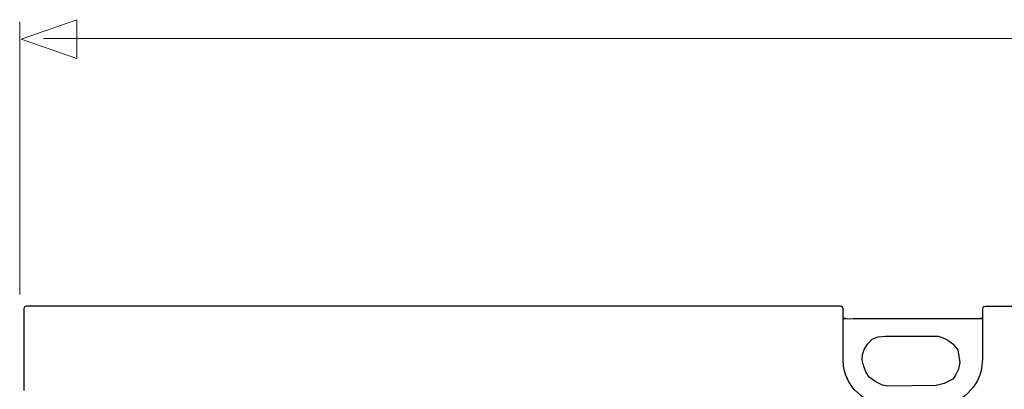
# Model space of a CAD drawing. Units: millimetres. Extents: x -41 to 41, y -12.9 to 12.9.
# Drawn here: x -41 to -18.4, y 1.5 to 10 of the extents above; entities that cross this region are included whole.
import ezdxf

# ---------------------------------------------------------------- set-up
doc = ezdxf.new("R2010")
doc.units = ezdxf.units.MM
doc.header["$MEASUREMENT"] = 0
doc.layers.add('Standard layer', color=7, linetype='Continuous')

msp = doc.modelspace()

# ---------------------------------------------------------------- linework, layer by layer
at = {"layer": 'Standard layer', "color": 250, "lineweight": 15}
for points in [[(-41.0204, 3.6991), (-41.0204, 3.6991), (-41.0204, 9.9517), (-41.0204, 9.9517)], [(19.7562, 9.5722), (19.7562, 9.5722), (-40.4748, 9.5722), (-40.4748, 9.5722)]]:
    msp.add_open_spline(points, degree=3, dxfattribs=at)
at = {"layer": 'Standard layer', "color": 250, "lineweight": 9}
msp.add_open_spline([(-39.7106, 9.1163), (-39.7106, 9.1163), (-39.7106, 9.1163), (-39.7106, 9.1163), (-39.7106, 9.1163), (-39.7106, 9.1163), (-39.7106, 9.1163), (-39.7106, 9.1163), (-39.7106, 9.1163), (-39.7106, 9.1163), (-40.9834, 9.5597), (-40.9834, 9.5597), (-40.9834, 9.5597), (-40.9834, 9.5597), (-39.7106, 10.0031), (-39.7106, 10.0031), (-39.7106, 10.0031), (-39.7106, 10.0031), (-39.7106, 10.0031), (-39.7106, 10.0031), (-39.7106, 10.0031), (-39.7106, 10.0031), (-39.7106, 10.0031), (-39.7106, 10.0031), (-39.7106, 10.0031), (-39.7106, 10.0031), (-39.7106, 9.1163), (-39.7106, 9.1163)], degree=3, knots=[0, 0, 0, 0, 0.125, 0.125, 0.125, 0.125, 0.25, 0.25, 0.25, 0.25, 0.375, 0.375, 0.375, 0.375, 0.5, 0.5, 0.5, 0.5, 0.625, 0.625, 0.625, 0.625, 0.75, 0.75, 0.75, 0.75, 1, 1, 1, 1], dxfattribs=at)
at = {"layer": 'Standard layer', "color": 250, "lineweight": 30}
for points in [[(-40.8732, 3.4288), (-40.9005, 3.4251), (-40.9225, 3.4031), (-40.9261, 3.3759)], [(-18.8958, 3.4194), (-18.9133, 3.4078), (-18.9241, 3.389), (-18.9241, 3.3679)], [(-18.9097, 3.4073), (-18.897, 3.4216), (-18.8814, 3.4281), (-18.8627, 3.4293)], [(-18.8627, 3.4293), (-18.8627, 3.4293), (-18.6168, 3.4293), (-18.6168, 3.4293)], [(-18.6168, 3.4293), (-18.6168, 3.4293), (-2.1506, 3.4293), (-2.0868, 3.4293)], [(-22.0585, 3.1455), (-22.079, 3.1456), (-22.0995, 3.1459), (-22.12, 3.1471)], [(-22.12, 3.1468), (-22.0182, 3.1419), (-21.9124, 3.1454), (-21.8127, 3.1454)], [(-18.9241, 3.1471), (-18.9446, 3.1459), (-18.9651, 3.1456), (-18.9856, 3.1455)], [(-18.9241, 2.446), (-18.9241, 2.2342), (-18.9206, 2.0513), (-18.9844, 1.8502)], [(-21.3982, 1.2059), (-21.6981, 1.314), (-21.9205, 1.5227), (-22.0471, 1.8153)], [(-18.997, 1.8153), (-19.0999, 1.5774), (-19.2627, 1.3993), (-19.4882, 1.2724)], [(-18.9748, 1.877), (-18.9896, 1.8358), (-19.0057, 1.7953), (-19.0231, 1.755)], [(-40.9266, 1.5297), (-40.9266, 1.518), (-40.923, 1.5083), (-40.9178, 1.4981)]]:
    msp.add_open_spline(points, degree=3, dxfattribs=at)
for points, knots in [([(-22.1815, 3.4293), (-22.1815, 3.4293), (-22.4272, 3.4293), (-22.4272, 3.4293), (-22.4272, 3.4293), (-22.4272, 3.4293), (-40.6194, 3.4293), (-40.6194, 3.4293), (-40.6194, 3.4293), (-40.6194, 3.4293), (-40.8652, 3.4293), (-40.8652, 3.4293), (-40.8652, 3.4293), (-40.8652, 3.4293), (-40.8732, 3.4288), (-40.8732, 3.4288)], [0, 0, 0, 0, 0.2, 0.2, 0.2, 0.2, 0.4, 0.4, 0.4, 0.4, 0.6, 0.6, 0.6, 0.6, 1, 1, 1, 1]), ([(-22.12, 3.3679), (-22.1201, 3.3841), (-22.1265, 3.3998), (-22.1381, 3.4113), (-22.1381, 3.4113), (-22.1495, 3.4227), (-22.1653, 3.4293), (-22.1815, 3.4293)], [0, 0, 0, 0, 0.3333333, 0.3333333, 0.3333333, 0.3333333, 1, 1, 1, 1]), ([(-40.9261, 3.3759), (-40.9261, 3.3759), (-40.9266, 3.3679), (-40.9266, 3.3679), (-40.9266, 3.3679), (-40.9266, 3.3679), (-40.9266, 3.122), (-40.9266, 3.122), (-40.9266, 3.122), (-40.9266, 3.122), (-40.9266, 1.7755), (-40.9266, 1.7755), (-40.9266, 1.7755), (-40.9266, 1.7755), (-40.9266, 1.5297), (-40.9266, 1.5297)], [0, 0, 0, 0, 0.2, 0.2, 0.2, 0.2, 0.4, 0.4, 0.4, 0.4, 0.6, 0.6, 0.6, 0.6, 1, 1, 1, 1]), ([(-22.12, 2.446), (-22.12, 2.446), (-22.12, 3.122), (-22.12, 3.122), (-22.12, 3.122), (-22.12, 3.122), (-22.12, 3.3679), (-22.12, 3.3679)], [0, 0, 0, 0, 0.3333333, 0.3333333, 0.3333333, 0.3333333, 1, 1, 1, 1]), ([(-18.9241, 3.3679), (-18.9241, 3.3679), (-18.9241, 3.122), (-18.9241, 3.122), (-18.9241, 3.122), (-18.9241, 3.122), (-18.9241, 2.446), (-18.9241, 2.446)], [0, 0, 0, 0, 0.3333333, 0.3333333, 0.3333333, 0.3333333, 1, 1, 1, 1]), ([(-21.8127, 3.1454), (-21.8127, 3.1454), (-19.2315, 3.1454), (-19.2315, 3.1454), (-19.2315, 3.1454), (-19.2315, 3.1454), (-18.9856, 3.1454), (-18.9856, 3.1454), (-18.9856, 3.1454), (-18.9856, 3.1454), (-18.9241, 3.1468), (-18.9241, 3.1468)], [0, 0, 0, 0, 0.25, 0.25, 0.25, 0.25, 0.5, 0.5, 0.5, 0.5, 1, 1, 1, 1]), ([(-21.1601, 2.7452), (-21.1601, 2.7452), (-21.3172, 2.7314), (-21.3172, 2.7314), (-21.3172, 2.7314), (-21.3172, 2.7314), (-21.455, 2.6735), (-21.455, 2.6735), (-21.455, 2.6735), (-21.455, 2.6735), (-21.5652, 2.5632), (-21.5652, 2.5632), (-21.5652, 2.5632), (-21.5652, 2.5632), (-21.6424, 2.4392), (-21.6424, 2.4392), (-21.6424, 2.4392), (-21.6424, 2.4392), (-21.6783, 2.3262), (-21.6783, 2.3262), (-21.6783, 2.3262), (-21.6783, 2.3262), (-21.6838, 2.1967), (-21.6838, 2.1967), (-21.6838, 2.1967), (-21.6838, 2.1967), (-21.6479, 2.0478), (-21.6479, 2.0478), (-21.6479, 2.0478), (-21.6479, 2.0478), (-21.5956, 1.91), (-21.5956, 1.91), (-21.5956, 1.91), (-21.5956, 1.91), (-21.5211, 1.8025), (-21.5211, 1.8025), (-21.5211, 1.8025), (-21.5211, 1.8025), (-21.3696, 1.6951), (-21.3696, 1.6951), (-21.3696, 1.6951), (-21.3696, 1.6951), (-21.2207, 1.6206), (-21.2207, 1.6206), (-21.2207, 1.6206), (-21.2207, 1.6206), (-21.0939, 1.5986), (-21.0939, 1.5986), (-21.0939, 1.5986), (-21.0939, 1.5986), (-19.9832, 1.6096), (-19.9832, 1.6096), (-19.9832, 1.6096), (-19.9832, 1.6096), (-19.8041, 1.6537), (-19.8041, 1.6537), (-19.8041, 1.6537), (-19.8041, 1.6537), (-19.6056, 1.7557), (-19.6056, 1.7557), (-19.6056, 1.7557), (-19.6056, 1.7557), (-19.545, 1.8494), (-19.545, 1.8494), (-19.545, 1.8494), (-19.545, 1.8494), (-19.4733, 1.9844), (-19.4733, 1.9844), (-19.4733, 1.9844), (-19.4733, 1.9844), (-19.4402, 2.1388), (-19.4402, 2.1388), (-19.4402, 2.1388), (-19.4402, 2.1388), (-19.4678, 2.2821), (-19.4678, 2.2821), (-19.4678, 2.2821), (-19.4678, 2.2821), (-19.4926, 2.4282), (-19.4926, 2.4282), (-19.4926, 2.4282), (-19.4926, 2.4282), (-19.6001, 2.566), (-19.6001, 2.566), (-19.6001, 2.566), (-19.6001, 2.566), (-19.7186, 2.6487), (-19.7186, 2.6487), (-19.7186, 2.6487), (-19.7186, 2.6487), (-19.8289, 2.7011), (-19.8289, 2.7011), (-19.8289, 2.7011), (-19.8289, 2.7011), (-19.9419, 2.7424), (-19.9419, 2.7424), (-19.9419, 2.7424), (-19.9419, 2.7424), (-21.1601, 2.7452), (-21.1601, 2.7452)], [0, 0, 0, 0, 0.0384615, 0.0384615, 0.0384615, 0.0384615, 0.0769231, 0.0769231, 0.0769231, 0.0769231, 0.1153846, 0.1153846, 0.1153846, 0.1153846, 0.1538462, 0.1538462, 0.1538462, 0.1538462, 0.1923077, 0.1923077, 0.1923077, 0.1923077, 0.2307692, 0.2307692, 0.2307692, 0.2307692, 0.2692308, 0.2692308, 0.2692308, 0.2692308, 0.3076923, 0.3076923, 0.3076923, 0.3076923, 0.3461538, 0.3461538, 0.3461538, 0.3461538, 0.3846154, 0.3846154, 0.3846154, 0.3846154, 0.4230769, 0.4230769, 0.4230769, 0.4230769, 0.4615385, 0.4615385, 0.4615385, 0.4615385, 0.5, 0.5, 0.5, 0.5, 0.5384615, 0.5384615, 0.5384615, 0.5384615, 0.5769231, 0.5769231, 0.5769231, 0.5769231, 0.6153846, 0.6153846, 0.6153846, 0.6153846, 0.6538462, 0.6538462, 0.6538462, 0.6538462, 0.6923077, 0.6923077, 0.6923077, 0.6923077, 0.7307692, 0.7307692, 0.7307692, 0.7307692, 0.7692308, 0.7692308, 0.7692308, 0.7692308, 0.8076923, 0.8076923, 0.8076923, 0.8076923, 0.8461538, 0.8461538, 0.8461538, 0.8461538, 0.8846154, 0.8846154, 0.8846154, 0.8846154, 0.9230769, 0.9230769, 0.9230769, 0.9230769, 1, 1, 1, 1]), ([(-22.021, 1.755), (-22.0633, 1.8527), (-22.0957, 1.9521), (-22.1102, 2.0579), (-22.1102, 2.0579), (-22.1277, 2.185), (-22.12, 2.3196), (-22.12, 2.446)], [0, 0, 0, 0, 0.3333333, 0.3333333, 0.3333333, 0.3333333, 1, 1, 1, 1])]:
    msp.add_open_spline(points, degree=3, knots=knots, dxfattribs=at)

doc.saveas('drawing.dxf')
